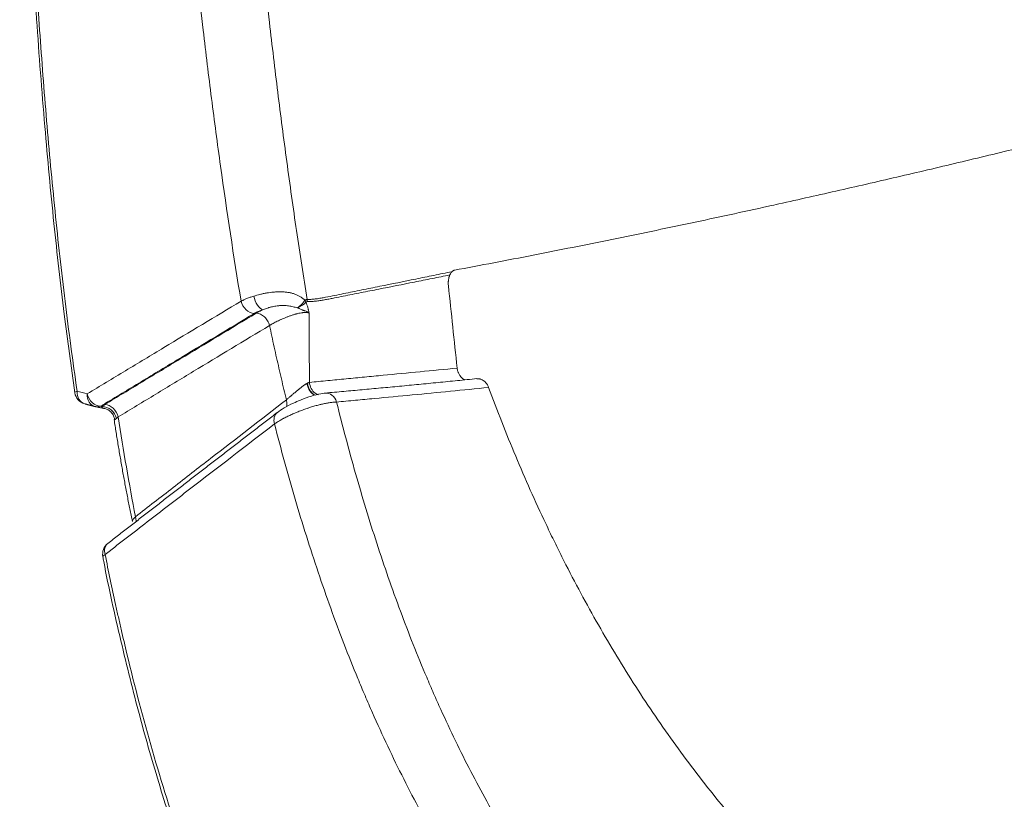
# Model space of a CAD drawing. Units: millimetres. Extents: x 242 to 1807, y 51 to 1868.
# Drawn here: x 1123 to 1196, y 589 to 647 of the extents above; entities that cross this region are included whole.
import ezdxf

# ---------------------------------------------------------------- set-up
doc = ezdxf.new("R2010")
doc.units = ezdxf.units.MM
doc.layers.add('1', color=7, linetype='Continuous', true_color=0xffffff)

msp = doc.modelspace()

# ---------------------------------------------------------------- linework, layer by layer
at = {"layer": '1', "color": 7, "linetype": 'Continuous', "lineweight": 18}
for centre, start, end in [((1128.235, 619.207), 188.26663, 255.12773), ((1128.981, 619.009), 255.15756, 258.80835), ((1130.291, 607.165), 127.78016, 191.26561)]:
    msp.add_arc(centre, 1, start, end, dxfattribs=at)
at = {"layer": '1', "color": 7, "linetype": 'Continuous', "lineweight": 13}
for centre, major_axis, ratio, start_param, end_param in [((1140.309, 625.855), (-0.516, 0.857), 0.779889, 1.17577, 2.684956), ((1140.926, 626.128), (-0.323, 0.946), 0.466335, 1.355561, 2.82455), ((1143.488, 625.657), (-0.792, -0.611), 0.363644, 1.50135, 2.349628), ((1143.488, 625.657), (0.922, 0.388), 0.368556, 4.73834, 5.570586), ((1143.488, 625.657), (-0.712, 0.703), 0.706264, 4.173945, 4.354163), ((1143.593, 625.711), (-0.024, 1), 0.793336, 4.76384, 4.918082), ((1144.968, 619.831), (0.222, -0.975), 0.624853, 4.660419, 5.869346), ((1145.032, 619.844), (0.203, -0.979), 0.657269, 4.663192, 5.889847), ((1128.235, 619.207), (0.99, 0.144), 0.162498, 2.531943, 3.125111), ((1128.235, 619.207), (0.257, 0.967), 0.81356, 1.809673, 3.141677), ((1145.779, 618.037), (0.09, -0.996), 0.812035, 1.846201, 3.145814), ((1128.981, 619.009), (-0.256, -0.967), 0.812753, 4.951674, 6.283174), ((1128.981, 619.009), (-0.518, 0.855), 0.785531, 1.154656, 2.664174), ((1128.981, 619.009), (0.194, 0.981), 0.760171, 3.141758, 3.594558), ((1129.396, 617.093), (0.659, -0.752), 0.873106, 0.992081, 2.51856), ((1129.608, 617.245), (-0.517, 0.856), 0.784467, 4.298768, 5.807035), ((1142.77, 616.803), (-0.609, 0.793), 0.752154, 6.273045, 7.379062), ((1130.895, 609.886), (0.614, -0.79), 0.756795, 0.66259, 1.071776), ((1130.291, 607.165), (-0.613, 0.79), 0.755101, 6.282325, 7.356323), ((1130.291, 607.165), (0.981, 0.195), 0.221661, 2.509565, 3.136864)]:
    msp.add_ellipse(centre, major_axis=major_axis, ratio=ratio, start_param=start_param, end_param=end_param, dxfattribs=at)
at = {"layer": '1', "color": 7, "linetype": 'Continuous', "lineweight": 18}
msp.add_ellipse((1128.981, 619.009), major_axis=(0.194, 0.981), ratio=0.760171, start_param=3.103368, end_param=3.141758, dxfattribs=at)
at = {"layer": '1', "color": 7, "linetype": 'Continuous', "lineweight": 13}
for points, knots in [([(1519.822, 928.675), (1519.153, 927.024), (1518.477, 925.375), (1517.113, 922.082), (1516.424, 920.439), (1515.037, 917.157), (1514.339, 915.518), (1512.933, 912.245), (1512.226, 910.61), (1510.805, 907.344), (1510.091, 905.712), (1508.658, 902.451), (1507.939, 900.822), (1505.775, 895.936), (1504.324, 892.683), (1501.418, 886.179), (1499.962, 882.929), (1497.056, 876.425), (1495.605, 873.172), (1493.437, 868.288), (1492.716, 866.66), (1491.277, 863.401), (1490.56, 861.771), (1489.129, 858.51), (1488.416, 856.878), (1486.996, 853.614), (1486.288, 851.98), (1484.174, 847.078), (1482.776, 843.806), (1480.005, 837.253), (1478.632, 833.973), (1474.555, 824.118), (1471.893, 817.53), (1468.628, 809.274), (1467.978, 807.621), (1466.684, 804.315), (1466.041, 802.661), (1464.118, 797.695), (1462.848, 794.381), (1460.326, 787.746), (1459.074, 784.426), (1456.585, 777.781), (1455.347, 774.456), (1452.878, 767.804), (1451.648, 764.477), (1449.187, 757.822), (1447.956, 754.495), (1445.487, 747.843), (1444.248, 744.518), (1442.375, 739.536), (1441.748, 737.876), (1440.489, 734.558), (1439.857, 732.9), (1437.948, 727.929), (1436.66, 724.621), (1434.696, 719.668), (1434.036, 718.019), (1432.703, 714.725), (1432.03, 713.081), (1429.99, 708.153), (1428.599, 704.878), (1426.454, 699.985), (1425.729, 698.357), (1424.808, 696.327), (1424.531, 695.719), (1424.252, 695.111), (1424.065, 694.705), (1423.972, 694.503), (1423.505, 693.491), (1422.375, 691.068), (1421.222, 688.666), (1419.661, 685.484), (1418.869, 683.903), (1416.454, 679.196), (1414.792, 676.103), (1412.204, 671.549), (1411.326, 670.045), (1409.534, 667.067), (1408.621, 665.594), (1407.222, 663.409), (1406.751, 662.685), (1406.037, 661.605), (1405.679, 661.067), (1405.317, 660.532), (1405.075, 660.175), (1404.954, 659.997), (1404.348, 659.111), (1403.861, 658.409), (1402.88, 657.023), (1402.386, 656.338), (1400.898, 654.307), (1399.895, 652.986), (1397.866, 650.408), (1396.84, 649.151), (1394.765, 646.702), (1393.717, 645.51), (1391.598, 643.19), (1390.528, 642.061), (1388.365, 639.866), (1387.273, 638.799), (1385.619, 637.245), (1385.065, 636.735), (1383.952, 635.73), (1383.393, 635.235), (1382.552, 634.497), (1382.271, 634.253), (1381.709, 633.765), (1381.427, 633.522), (1380.583, 632.797), (1380.021, 632.318), (1378.333, 630.896), (1377.207, 629.968), (1373.831, 627.238), (1371.581, 625.492), (1367.081, 622.147), (1364.831, 620.548), (1360.332, 617.496), (1358.083, 616.043), (1353.585, 613.283), (1351.336, 611.976), (1347.962, 610.124), (1346.838, 609.525), (1345.152, 608.654), (1344.589, 608.368), (1343.465, 607.806), (1342.903, 607.529), (1341.217, 606.713), (1339.952, 606.121), (1338.687, 605.55), (1338.406, 605.423), (1338.266, 605.36), (1337.985, 605.235), (1337.844, 605.173), (1337.563, 605.051), (1337.423, 604.991), (1337.001, 604.812), (1336.72, 604.696), (1336.299, 604.524), (1336.158, 604.467), (1335.877, 604.353), (1335.737, 604.296), (1334.472, 603.785), (1333.348, 603.339), (1331.662, 602.685), (1331.1, 602.469), (1330.258, 602.149), (1329.977, 602.043), (1329.415, 601.832), (1328.011, 601.308), (1326.61, 600.799), (1324.371, 600.005), (1323.253, 599.617), (1319.905, 598.482), (1315.455, 597.044), (1311.029, 595.746), (1306.614, 594.513), (1304.413, 593.929), (1300.021, 592.822), (1297.83, 592.299), (1291.273, 590.812), (1286.921, 589.932), (1282.044, 589.043), (1281.502, 588.946), (1280.419, 588.754), (1279.878, 588.659), (1278.256, 588.38), (1277.175, 588.199), (1273.938, 587.671), (1271.784, 587.339), (1265.335, 586.396), (1261.053, 585.837), (1254.647, 585.071), (1252.515, 584.828), (1248.254, 584.36), (1246.126, 584.136), (1239.748, 583.482), (1235.503, 583.072), (1227.016, 582.263), (1222.774, 581.863), (1216.406, 581.237), (1214.282, 581.024), (1210.032, 580.584), (1207.905, 580.357), (1203.647, 579.883), (1201.516, 579.636), (1198.314, 579.247), (1197.247, 579.114), (1195.11, 578.841), (1194.04, 578.701), (1192.435, 578.486), (1191.9, 578.414), (1190.829, 578.267), (1190.294, 578.193), (1188.686, 577.968), (1187.614, 577.813), (1186.272, 577.614), (1186.003, 577.574), (1185.466, 577.493), (1185.198, 577.452), (1184.392, 577.329), (1183.855, 577.247), (1182.781, 577.086), (1182.244, 577.006), (1181.172, 576.849), (1180.635, 576.771), (1177.955, 576.383), (1175.812, 576.079), (1172.6, 575.635), (1171.53, 575.489), (1169.391, 575.2), (1168.322, 575.058), (1167.253, 574.917)], [0, 0, 0, 0, 0.007812, 0.007812, 0.015625, 0.015625, 0.023437, 0.023437, 0.03125, 0.03125, 0.039062, 0.039062, 0.046875, 0.046875, 0.0625, 0.0625, 0.078125, 0.078125, 0.09375, 0.09375, 0.101562, 0.101562, 0.109375, 0.109375, 0.117187, 0.117187, 0.125, 0.125, 0.140625, 0.140625, 0.15625, 0.15625, 0.1875, 0.1875, 0.195312, 0.195312, 0.203125, 0.203125, 0.21875, 0.21875, 0.234375, 0.234375, 0.25, 0.25, 0.265625, 0.265625, 0.28125, 0.28125, 0.296875, 0.296875, 0.304687, 0.304687, 0.3125, 0.3125, 0.328125, 0.328125, 0.335937, 0.335937, 0.34375, 0.34375, 0.359375, 0.359375, 0.367187, 0.367187, 0.369141, 0.370117, 0.370117, 0.371094, 0.371094, 0.375, 0.382812, 0.382812, 0.390625, 0.390625, 0.40625, 0.40625, 0.414062, 0.414062, 0.421875, 0.421875, 0.425781, 0.425781, 0.427734, 0.428711, 0.428711, 0.429687, 0.429687, 0.433594, 0.433594, 0.4375, 0.4375, 0.445312, 0.445312, 0.453125, 0.453125, 0.460937, 0.460937, 0.46875, 0.46875, 0.476562, 0.476562, 0.480469, 0.480469, 0.484375, 0.484375, 0.486328, 0.486328, 0.488281, 0.488281, 0.492187, 0.492187, 0.5, 0.5, 0.515625, 0.515625, 0.53125, 0.53125, 0.546875, 0.546875, 0.5625, 0.5625, 0.570312, 0.570312, 0.574219, 0.574219, 0.578125, 0.578125, 0.585937, 0.586914, 0.586914, 0.587891, 0.587891, 0.588867, 0.588867, 0.589844, 0.589844, 0.591797, 0.591797, 0.592773, 0.592773, 0.59375, 0.59375, 0.601562, 0.601562, 0.605469, 0.605469, 0.607422, 0.607422, 0.609375, 0.617187, 0.617187, 0.625, 0.625, 0.640625, 0.65625, 0.65625, 0.671875, 0.671875, 0.6875, 0.6875, 0.71875, 0.71875, 0.722656, 0.722656, 0.726562, 0.726562, 0.734375, 0.734375, 0.75, 0.75, 0.78125, 0.78125, 0.796875, 0.796875, 0.8125, 0.8125, 0.84375, 0.84375, 0.875, 0.875, 0.890625, 0.890625, 0.90625, 0.90625, 0.921875, 0.921875, 0.929687, 0.929687, 0.9375, 0.9375, 0.941406, 0.941406, 0.945312, 0.945312, 0.953125, 0.953125, 0.955078, 0.955078, 0.957031, 0.957031, 0.960937, 0.960937, 0.964844, 0.964844, 0.96875, 0.96875, 0.984375, 0.984375, 0.992187, 0.992187, 1, 1, 1, 1]), ([(1136.708, 645.779), (1136.427, 648.083), (1136.171, 650.393), (1135.701, 655.02), (1135.488, 657.339), (1135.097, 661.984), (1134.92, 664.309), (1134.597, 668.962), (1134.451, 671.291), (1134.318, 673.621)], [0, 0, 0, 0, 0.25, 0.25, 0.5, 0.5, 0.75, 0.75, 1, 1, 1, 1]), ([(1139.26, 674.113), (1139.39, 671.791), (1139.532, 669.469), (1139.848, 664.83), (1140.02, 662.513), (1140.306, 659.039), (1140.406, 657.882), (1140.615, 655.571), (1140.725, 654.416), (1141.069, 650.955), (1141.32, 648.653), (1141.595, 646.355)], [0, 0, 0, 0, 0.25, 0.25, 0.5, 0.5, 0.625, 0.625, 0.75, 0.75, 1, 1, 1, 1]), ([(1123.34, 672.66), (1123.414, 670.414), (1123.494, 668.169), (1123.67, 663.683), (1123.766, 661.442), (1123.978, 656.963), (1124.095, 654.725), (1124.352, 650.255), (1124.493, 648.022), (1124.805, 643.561), (1124.975, 641.333), (1125.351, 636.884), (1125.557, 634.662), (1126.009, 630.226), (1126.255, 628.011), (1126.795, 623.59), (1127.089, 621.383), (1127.41, 619.181)], [0, 0, 0, 0, 0.125, 0.125, 0.25, 0.25, 0.375, 0.375, 0.5, 0.5, 0.625, 0.625, 0.75, 0.75, 0.875, 0.875, 1, 1, 1, 1]), ([(1141.59, 646.356), (1141.783, 644.643), (1142.087, 642.076), (1142.412, 639.516), (1142.633, 637.81), (1142.746, 636.958), (1143.093, 634.404), (1143.454, 631.856), (1143.837, 629.315), (1144.097, 627.623), (1144.229, 626.778), (1144.364, 625.933)], [0, 0, 0, 0, 0.25, 0.375, 0.375, 0.5, 0.5, 0.75, 0.875, 0.875, 1, 1, 1, 1]), ([(1139.494, 625.813), (1138.949, 629.116), (1138.446, 632.432), (1137.867, 636.593), (1137.753, 637.426), (1137.531, 639.093), (1137.205, 641.596), (1136.901, 644.104), (1136.708, 645.779)], [0, 0, 0, 0, 0.5, 0.5, 0.625, 0.625, 0.75, 1, 1, 1, 1]), ([(1144.364, 625.933), (1144.393, 625.934), (1144.422, 625.935), (1144.48, 625.937), (1144.509, 625.938), (1144.595, 625.941), (1144.767, 625.951), (1144.937, 625.97), (1145.163, 625.999), (1145.275, 626.017), (1145.499, 626.054), (1145.61, 626.075), (1145.944, 626.139), (1146.166, 626.184), (1146.609, 626.275), (1146.83, 626.322), (1147.495, 626.459), (1147.939, 626.547), (1148.826, 626.726), (1149.269, 626.816), (1150.599, 627.085), (1151.486, 627.265), (1152.815, 627.535), (1153.479, 627.67), (1154.144, 627.805), (1154.587, 627.895), (1154.808, 627.94), (1155.029, 627.985)], [0, 0, 0, 0, 0.007813, 0.007813, 0.015625, 0.015625, 0.03125, 0.0625, 0.0625, 0.09375, 0.09375, 0.125, 0.125, 0.1875, 0.1875, 0.25, 0.25, 0.375, 0.375, 0.5, 0.5, 0.75, 0.75, 0.875, 0.9375, 0.9375, 1, 1, 1, 1]), ([(1154.883, 627.747), (1154.666, 627.703), (1154.448, 627.659), (1154.012, 627.571), (1153.358, 627.439), (1152.704, 627.308), (1151.396, 627.046), (1150.523, 626.873), (1149.214, 626.613), (1148.777, 626.527), (1147.904, 626.355), (1147.467, 626.271), (1146.813, 626.139), (1146.595, 626.094), (1146.267, 626.029), (1146.158, 626.008), (1145.94, 625.965), (1145.83, 625.945), (1145.611, 625.905), (1145.501, 625.886), (1145.281, 625.851), (1145.17, 625.835), (1144.948, 625.809), (1144.836, 625.799), (1144.667, 625.788), (1144.611, 625.786), (1144.526, 625.783), (1144.497, 625.783), (1144.441, 625.782), (1144.412, 625.782), (1144.384, 625.781)], [0, 0, 0, 0, 0.0625, 0.0625, 0.125, 0.25, 0.25, 0.5, 0.5, 0.625, 0.625, 0.75, 0.75, 0.8125, 0.8125, 0.84375, 0.84375, 0.875, 0.875, 0.90625, 0.90625, 0.9375, 0.9375, 0.96875, 0.96875, 0.984375, 0.984375, 0.992188, 0.992188, 1, 1, 1, 1]), ([(1140.426, 626.183), (1140.574, 626.23), (1140.729, 626.273), (1140.969, 626.331), (1141.051, 626.349), (1141.175, 626.375), (1141.217, 626.384), (1141.281, 626.396), (1141.302, 626.4), (1141.345, 626.407), (1141.366, 626.411), (1141.558, 626.444), (1141.73, 626.467), (1141.99, 626.489), (1142.077, 626.495), (1142.208, 626.5), (1142.252, 626.501), (1142.339, 626.502), (1142.382, 626.502), (1142.512, 626.5), (1142.682, 626.493), (1142.849, 626.474), (1142.972, 626.456), (1143.013, 626.449), (1143.095, 626.434), (1143.135, 626.425), (1143.255, 626.397), (1143.332, 626.376), (1143.483, 626.326), (1143.556, 626.297), (1143.663, 626.249), (1143.698, 626.232), (1143.768, 626.196), (1143.802, 626.178), (1143.902, 626.118), (1143.965, 626.076), (1144.057, 626.006), (1144.087, 625.983), (1144.145, 625.933), (1144.174, 625.908), (1144.202, 625.882)], [0, 0, 0, 0, 0.125, 0.125, 0.1875, 0.1875, 0.21875, 0.21875, 0.234375, 0.234375, 0.25, 0.25, 0.375, 0.375, 0.4375, 0.4375, 0.46875, 0.46875, 0.5, 0.5, 0.5625, 0.625, 0.625, 0.65625, 0.65625, 0.6875, 0.6875, 0.75, 0.75, 0.8125, 0.8125, 0.84375, 0.84375, 0.875, 0.875, 0.9375, 0.9375, 0.96875, 0.96875, 1, 1, 1, 1]), ([(1128.157, 618.982), (1129.095, 619.55), (1130.035, 620.117), (1131.918, 621.254), (1132.861, 621.823), (1135.695, 623.531), (1137.591, 624.671), (1139.494, 625.813)], [0, 0, 0, 0, 0.25, 0.25, 0.5, 0.5, 1, 1, 1, 1]), ([(1139.494, 625.813), (1139.524, 625.829), (1139.556, 625.845), (1139.605, 625.869), (1139.621, 625.877), (1139.655, 625.893), (1139.672, 625.901), (1139.76, 625.941), (1139.834, 625.972), (1139.99, 626.034), (1140.071, 626.065), (1140.243, 626.125), (1140.332, 626.154), (1140.426, 626.183)], [0, 0, 0, 0, 0.125, 0.125, 0.1875, 0.1875, 0.25, 0.25, 0.5, 0.5, 0.75, 0.75, 1, 1, 1, 1]), ([(1144.202, 625.882), (1144.215, 625.89), (1144.228, 625.897), (1144.255, 625.91), (1144.268, 625.916), (1144.309, 625.929), (1144.337, 625.933), (1144.364, 625.933)], [0, 0, 0, 0, 0.25, 0.25, 0.5, 0.5, 1, 1, 1, 1]), ([(1144.384, 625.781), (1144.365, 625.781), (1144.346, 625.776), (1144.32, 625.762), (1144.311, 625.756), (1144.295, 625.744), (1144.286, 625.736), (1144.279, 625.728)], [0, 0, 0, 0, 0.5, 0.5, 0.75, 0.75, 1, 1, 1, 1]), ([(1144.279, 625.728), (1144.328, 625.611), (1144.371, 625.488), (1144.414, 625.327), (1144.423, 625.295), (1144.435, 625.246), (1144.438, 625.229), (1144.446, 625.197), (1144.45, 625.18), (1144.462, 625.131), (1144.47, 625.098), (1144.482, 625.049), (1144.486, 625.033), (1144.492, 625.009), (1144.494, 625.001), (1144.498, 624.989), (1144.499, 624.985), (1144.501, 624.979), (1144.502, 624.977), (1144.503, 624.974), (1144.503, 624.973), (1144.504, 624.972), (1144.505, 624.971), (1144.506, 624.971)], [0, 0, 0, 0, 0.5, 0.5, 0.625, 0.625, 0.6875, 0.6875, 0.75, 0.75, 0.875, 0.875, 0.9375, 0.9375, 0.96875, 0.96875, 0.984375, 0.984375, 0.992187, 0.992187, 0.996094, 0.996094, 1, 1, 1, 1]), ([(1140.478, 624.909), (1138.574, 623.764), (1136.676, 622.621), (1133.841, 620.909), (1132.897, 620.339), (1131.012, 619.2), (1130.072, 618.631), (1129.132, 618.062)], [0, 0, 0, 0, 0.5, 0.5, 0.75, 0.75, 1, 1, 1, 1]), ([(1129.456, 618.192), (1130.38, 618.751), (1131.304, 619.311), (1133.157, 620.431), (1134.085, 620.991), (1136.873, 622.674), (1138.738, 623.798), (1140.609, 624.924)], [0, 0, 0, 0, 0.25, 0.25, 0.5, 0.5, 1, 1, 1, 1]), ([(1141.095, 625.182), (1141.033, 625.161), (1140.974, 625.139), (1140.86, 625.095), (1140.751, 625.05), (1140.653, 625.004), (1140.584, 624.968), (1140.561, 624.956), (1140.518, 624.933), (1140.497, 624.921), (1140.478, 624.909)], [0, 0, 0, 0, 0.25, 0.25, 0.5, 0.75, 0.75, 0.875, 0.875, 1, 1, 1, 1]), ([(1141.592, 624.02), (1141.564, 624.139), (1141.517, 624.256), (1141.39, 624.473), (1141.311, 624.573), (1141.13, 624.739), (1141.029, 624.805), (1140.821, 624.897), (1140.713, 624.922), (1140.609, 624.924)], [0, 0, 0, 0, 0.25, 0.25, 0.5, 0.5, 0.75, 0.75, 1, 1, 1, 1]), ([(1143.654, 625.328), (1143.6, 625.338), (1143.546, 625.35), (1143.437, 625.375), (1143.382, 625.388), (1143.272, 625.413), (1143.217, 625.425), (1143.106, 625.446), (1143.05, 625.455), (1142.938, 625.471), (1142.882, 625.478), (1142.797, 625.485), (1142.768, 625.487), (1142.711, 625.49), (1142.683, 625.491), (1142.597, 625.493), (1142.54, 625.493), (1142.427, 625.49), (1142.371, 625.487), (1142.286, 625.48), (1142.258, 625.477), (1142.202, 625.471), (1142.174, 625.467), (1142.091, 625.456), (1142.036, 625.448), (1141.873, 625.419), (1141.768, 625.395), (1141.639, 625.362), (1141.614, 625.355), (1141.563, 625.341), (1141.488, 625.32), (1141.415, 625.297), (1141.273, 625.25), (1141.182, 625.217), (1141.095, 625.182)], [0, 0, 0, 0, 0.0625, 0.0625, 0.125, 0.125, 0.1875, 0.1875, 0.25, 0.25, 0.3125, 0.3125, 0.34375, 0.34375, 0.375, 0.375, 0.4375, 0.4375, 0.5, 0.5, 0.53125, 0.53125, 0.5625, 0.5625, 0.625, 0.625, 0.75, 0.75, 0.78125, 0.78125, 0.8125, 0.875, 0.875, 1, 1, 1, 1]), ([(1144.506, 624.949), (1144.5, 624.95), (1144.494, 624.952), (1144.482, 624.954), (1144.463, 624.958), (1144.432, 624.963), (1144.405, 624.967), (1144.378, 624.97), (1144.364, 624.972), (1144.293, 624.978), (1144.232, 624.979), (1144.134, 624.975), (1144.1, 624.973), (1144.048, 624.968), (1144.031, 624.966), (1143.996, 624.961), (1143.978, 624.959), (1143.889, 624.946), (1143.817, 624.933), (1143.706, 624.908), (1143.669, 624.899), (1143.614, 624.885), (1143.595, 624.88), (1143.558, 624.87), (1143.539, 624.864), (1143.447, 624.838), (1143.374, 624.816), (1143.231, 624.77), (1143.16, 624.746), (1143.02, 624.696), (1142.951, 624.671), (1142.752, 624.594), (1142.625, 624.542), (1142.473, 624.476), (1142.443, 624.463), (1142.384, 624.436), (1142.355, 624.423), (1142.269, 624.383), (1142.213, 624.356), (1142.052, 624.278), (1141.951, 624.226), (1141.809, 624.148), (1141.764, 624.122), (1141.697, 624.084), (1141.665, 624.064), (1141.628, 624.042), (1141.612, 624.033), (1141.602, 624.026), (1141.597, 624.023), (1141.592, 624.02)], [0, 0, 0, 0, 0.007813, 0.007813, 0.015625, 0.03125, 0.046875, 0.046875, 0.0625, 0.0625, 0.125, 0.125, 0.15625, 0.15625, 0.171875, 0.171875, 0.1875, 0.1875, 0.25, 0.25, 0.28125, 0.28125, 0.296875, 0.296875, 0.3125, 0.3125, 0.375, 0.375, 0.4375, 0.4375, 0.5, 0.5, 0.625, 0.625, 0.65625, 0.65625, 0.6875, 0.6875, 0.75, 0.75, 0.875, 0.875, 0.9375, 0.9375, 0.96875, 0.984375, 0.992188, 0.992188, 1, 1, 1, 1]), ([(1144.507, 624.96), (1144.505, 624.96), (1144.503, 624.96), (1144.5, 624.961), (1144.498, 624.962), (1144.493, 624.964), (1144.49, 624.966), (1144.479, 624.971), (1144.472, 624.975), (1144.451, 624.987), (1144.437, 624.996), (1144.393, 625.021), (1144.362, 625.037), (1144.297, 625.066), (1144.263, 625.079), (1144.21, 625.097), (1144.192, 625.102), (1144.155, 625.113), (1144.136, 625.119), (1144.098, 625.131), (1144.078, 625.138), (1144.04, 625.152), (1144.021, 625.16), (1143.963, 625.183), (1143.925, 625.2), (1143.848, 625.234), (1143.809, 625.252), (1143.751, 625.28), (1143.732, 625.289), (1143.693, 625.308), (1143.674, 625.318), (1143.654, 625.328)], [0, 0, 0, 0, 0.007812, 0.007812, 0.015625, 0.015625, 0.03125, 0.03125, 0.0625, 0.0625, 0.125, 0.125, 0.25, 0.25, 0.375, 0.375, 0.4375, 0.4375, 0.5, 0.5, 0.5625, 0.5625, 0.625, 0.625, 0.75, 0.75, 0.875, 0.875, 0.9375, 0.9375, 1, 1, 1, 1]), ([(1141.592, 624.02), (1139.719, 622.892), (1137.853, 621.765), (1135.063, 620.079), (1134.134, 619.517), (1132.28, 618.394), (1131.355, 617.833), (1130.431, 617.273)], [0, 0, 0, 0, 0.5, 0.5, 0.75, 0.75, 1, 1, 1, 1]), ([(1142.833, 618.538), (1142.771, 618.795), (1142.647, 619.309), (1142.465, 620.084), (1142.285, 620.863), (1142.108, 621.646), (1141.933, 622.433), (1141.761, 623.225), (1141.648, 623.755), (1141.592, 624.02)], [0, 0, 0, 0, 0.141491, 0.283428, 0.425816, 0.568661, 0.71197, 0.855748, 1, 1, 1, 1]), ([(1144.532, 619.824), (1144.984, 619.869), (1145.435, 619.913), (1146.337, 619.999), (1146.789, 620.042), (1147.692, 620.128), (1148.145, 620.171), (1149.051, 620.258), (1149.504, 620.302), (1151.772, 620.521), (1153.593, 620.698), (1155.419, 620.878)], [0, 0, 0, 0, 0.125, 0.125, 0.25, 0.25, 0.375, 0.375, 0.5, 0.5, 1, 1, 1, 1]), ([(1142.833, 618.538), (1142.834, 618.539), (1142.836, 618.54), (1142.839, 618.543), (1142.843, 618.547), (1142.853, 618.556), (1142.873, 618.574), (1142.891, 618.59), (1142.929, 618.623), (1142.955, 618.646), (1143.009, 618.693), (1143.037, 618.717), (1143.08, 618.755), (1143.095, 618.768), (1143.125, 618.794), (1143.14, 618.807), (1143.186, 618.846), (1143.217, 618.873), (1143.281, 618.927), (1143.345, 618.981), (1143.411, 619.036), (1143.478, 619.092), (1143.512, 619.12), (1143.613, 619.204), (1143.681, 619.259), (1143.766, 619.327), (1143.783, 619.341), (1143.818, 619.368), (1143.835, 619.382), (1143.887, 619.422), (1143.921, 619.448), (1143.989, 619.5), (1144.022, 619.525), (1144.089, 619.574), (1144.123, 619.598), (1144.172, 619.633), (1144.189, 619.644), (1144.222, 619.666), (1144.255, 619.687), (1144.286, 619.706), (1144.318, 619.725), (1144.333, 619.734), (1144.348, 619.743)], [0, 0, 0, 0, 0.003906, 0.003906, 0.007813, 0.015625, 0.03125, 0.0625, 0.0625, 0.125, 0.125, 0.1875, 0.1875, 0.21875, 0.21875, 0.25, 0.25, 0.3125, 0.3125, 0.375, 0.4375, 0.4375, 0.5, 0.5, 0.625, 0.625, 0.65625, 0.65625, 0.6875, 0.6875, 0.75, 0.75, 0.8125, 0.8125, 0.875, 0.875, 0.90625, 0.90625, 0.9375, 0.96875, 0.96875, 1, 1, 1, 1]), ([(1144.379, 619.759), (1144.407, 619.774), (1144.434, 619.786), (1144.472, 619.802), (1144.484, 619.807), (1144.503, 619.814), (1144.512, 619.817), (1144.521, 619.82), (1144.526, 619.822), (1144.529, 619.823), (1144.532, 619.824)], [0, 0, 0, 0, 0.5, 0.5, 0.75, 0.75, 0.875, 0.9375, 0.9375, 1, 1, 1, 1]), ([(1144.532, 619.824), (1144.56, 619.506), (1144.719, 619.204), (1145.024, 618.981), (1145.11, 618.94), (1145.199, 618.917)], [0, 0, 0, 0, 0.741737, 0.741737, 1, 1, 1, 1]), ([(1157.737, 619.452), (1156.796, 619.358), (1155.856, 619.265), (1153.981, 619.081), (1153.045, 618.99), (1151.177, 618.811), (1150.245, 618.722), (1148.85, 618.592), (1148.386, 618.548), (1147.458, 618.462), (1146.995, 618.42), (1146.533, 618.378)], [0, 0, 0, 0, 0.25, 0.25, 0.5, 0.5, 0.75, 0.75, 0.875, 0.875, 1, 1, 1, 1]), ([(1131.713, 609.916), (1132.636, 610.635), (1133.559, 611.353), (1135.408, 612.79), (1136.333, 613.508), (1139.113, 615.664), (1140.97, 617.101), (1142.833, 618.538)], [0, 0, 0, 0, 0.25, 0.25, 0.5, 0.5, 1, 1, 1, 1]), ([(1146.533, 618.378), (1146.463, 618.376), (1146.388, 618.372), (1146.268, 618.361), (1146.227, 618.356), (1146.143, 618.346), (1146.1, 618.34), (1145.968, 618.321), (1145.786, 618.291), (1145.59, 618.25), (1145.464, 618.221), (1145.439, 618.216), (1145.387, 618.203), (1145.361, 618.197), (1145.283, 618.178), (1145.231, 618.165), (1145.073, 618.124), (1144.859, 618.064), (1144.64, 617.997), (1144.502, 617.952), (1144.474, 617.943), (1144.418, 617.924), (1144.391, 617.915), (1144.307, 617.887), (1144.252, 617.868), (1144.086, 617.809), (1143.867, 617.728), (1143.651, 617.642), (1143.49, 617.575), (1143.437, 617.552), (1143.332, 617.507), (1143.28, 617.484), (1143.127, 617.415), (1143.027, 617.369), (1142.835, 617.275), (1142.741, 617.227), (1142.628, 617.167), (1142.606, 617.155), (1142.562, 617.131), (1142.496, 617.096), (1142.434, 617.06), (1142.312, 616.989), (1142.235, 616.942), (1142.091, 616.85), (1142.023, 616.804), (1141.961, 616.758)], [0, 0, 0, 0, 0.0625, 0.0625, 0.09375, 0.09375, 0.125, 0.125, 0.1875, 0.25, 0.25, 0.265625, 0.265625, 0.28125, 0.28125, 0.3125, 0.3125, 0.375, 0.4375, 0.4375, 0.453125, 0.453125, 0.46875, 0.46875, 0.5, 0.5, 0.5625, 0.625, 0.625, 0.65625, 0.65625, 0.6875, 0.6875, 0.75, 0.75, 0.8125, 0.8125, 0.828125, 0.828125, 0.84375, 0.875, 0.875, 0.9375, 0.9375, 1, 1, 1, 1]), ([(1142.833, 618.538), (1142.865, 618.429), (1142.879, 618.319), (1142.873, 618.145), (1142.862, 618.078), (1142.843, 618.014)], [0, 0, 0, 0, 0.595371, 0.595371, 1, 1, 1, 1]), ([(1146.533, 618.378), (1146.974, 616.601), (1147.44, 614.843), (1148.427, 611.371), (1148.948, 609.655), (1150.048, 606.27), (1150.628, 604.6), (1151.852, 601.306), (1152.496, 599.684), (1153.258, 597.886), (1153.343, 597.687), (1153.514, 597.289), (1153.601, 597.091), (1153.86, 596.499), (1154.035, 596.106), (1154.566, 594.935), (1154.927, 594.163), (1156.033, 591.876), (1156.801, 590.389), (1157.997, 588.214), (1158.404, 587.498), (1159.232, 586.086), (1159.654, 585.389), (1160.943, 583.327), (1161.833, 581.989), (1162.755, 580.688)], [0, 0, 0, 0, 0.125, 0.125, 0.25, 0.25, 0.375, 0.375, 0.5, 0.5, 0.515625, 0.515625, 0.53125, 0.53125, 0.5625, 0.5625, 0.625, 0.625, 0.75, 0.75, 0.8125, 0.8125, 0.875, 0.875, 1, 1, 1, 1]), ([(1129.428, 617.901), (1129.398, 617.906), (1129.371, 617.912), (1129.323, 617.925), (1129.303, 617.933), (1129.278, 617.948), (1129.271, 617.953), (1129.259, 617.966), (1129.254, 617.973), (1129.246, 617.988), (1129.244, 617.997), (1129.242, 618.017), (1129.242, 618.028), (1129.244, 618.04)], [0, 0, 0, 0, 0.25, 0.25, 0.5, 0.5, 0.625, 0.625, 0.75, 0.75, 0.875, 0.875, 1, 1, 1, 1]), ([(1130.307, 617.164), (1130.283, 617.138), (1130.262, 617.119), (1130.24, 617.102), (1130.236, 617.099), (1130.228, 617.094), (1130.224, 617.091), (1130.214, 617.085), (1130.208, 617.083), (1130.192, 617.078), (1130.186, 617.079), (1130.181, 617.085), (1130.182, 617.091), (1130.188, 617.098)], [0, 0, 0, 0, 0.25, 0.25, 0.3125, 0.3125, 0.375, 0.375, 0.5, 0.5, 0.75, 0.75, 1, 1, 1, 1]), ([(1141.961, 616.758), (1139.868, 615.155), (1137.782, 613.551), (1134.661, 611.145), (1133.622, 610.343), (1132.065, 609.141), (1131.547, 608.74), (1130.77, 608.138), (1130.511, 607.938), (1130.187, 607.687), (1130.122, 607.637), (1129.993, 607.537), (1129.799, 607.386), (1129.604, 607.236), (1129.474, 607.135)], [0, 0, 0, 0, 0.5, 0.5, 0.75, 0.75, 0.875, 0.875, 0.9375, 0.9375, 0.953125, 0.953125, 0.96875, 1, 1, 1, 1]), ([(1159.555, 577.378), (1158.56, 578.725), (1157.598, 580.112), (1156.203, 582.253), (1155.747, 582.976), (1154.85, 584.443), (1154.409, 585.187), (1153.113, 587.449), (1152.281, 588.997), (1151.081, 591.38), (1150.689, 592.184), (1149.921, 593.813), (1149.545, 594.637), (1149.085, 595.68), (1148.993, 595.89), (1148.811, 596.309), (1148.539, 596.94), (1147.918, 598.421), (1147.406, 599.705), (1146.407, 602.294), (1145.776, 604.045), (1144.58, 607.597), (1144.014, 609.397), (1142.943, 613.044), (1142.438, 614.89), (1141.961, 616.758)], [0, 0, 0, 0, 0.125, 0.125, 0.1875, 0.1875, 0.25, 0.25, 0.375, 0.375, 0.4375, 0.4375, 0.5, 0.5, 0.515625, 0.515625, 0.53125, 0.5625, 0.625, 0.625, 0.75, 0.75, 0.875, 0.875, 1, 1, 1, 1]), ([(1131.488, 609.571), (1131.488, 609.573), (1131.487, 609.576), (1131.487, 609.583), (1131.487, 609.598), (1131.49, 609.614), (1131.501, 609.65), (1131.514, 609.677), (1131.538, 609.715), (1131.543, 609.722), (1131.554, 609.738), (1131.572, 609.762), (1131.592, 609.788), (1131.637, 609.84), (1131.673, 609.877), (1131.713, 609.916)], [0, 0, 0, 0, 0.031444, 0.031444, 0.096015, 0.225156, 0.225156, 0.483437, 0.483437, 0.548007, 0.548007, 0.612578, 0.741719, 0.741719, 1, 1, 1, 1]), ([(1129.474, 607.135), (1129.721, 605.899), (1129.978, 604.669), (1130.313, 603.142), (1130.38, 602.837), (1130.517, 602.228), (1130.724, 601.316), (1131.506, 597.987), (1132.288, 595.01), (1133.64, 590.314), (1134.366, 588), (1135.929, 583.444), (1136.766, 581.203), (1137.663, 579.002)], [0, 0, 0, 0, 0.125, 0.125, 0.15625, 0.15625, 0.1875, 0.25, 0.5, 0.5, 0.75, 0.75, 1, 1, 1, 1])]:
    msp.add_open_spline(points, degree=3, knots=knots, dxfattribs=at)
at = {"layer": '1', "color": 7, "linetype": 'Continuous', "lineweight": 18}
for points, knots in [([(1319.039, 680.656), (1317.329, 679.681), (1313.909, 677.729), (1308.777, 675.068), (1303.654, 672.574), (1298.544, 670.248), (1293.448, 668.059), (1288.363, 665.98), (1283.294, 663.992), (1278.248, 662.079), (1273.233, 660.226), (1268.248, 658.43), (1263.295, 656.689), (1258.374, 655), (1253.485, 653.361), (1248.63, 651.77), (1243.807, 650.226), (1239.015, 648.728), (1234.254, 647.277), (1229.522, 645.87), (1224.818, 644.509), (1220.143, 643.19), (1215.495, 641.913), (1210.873, 640.675), (1206.278, 639.475), (1201.706, 638.312), (1197.156, 637.182), (1192.625, 636.086), (1188.111, 635.02), (1183.61, 633.982), (1180.618, 633.313), (1179.122, 632.978)], [0, 0, 0, 0, 0.034482, 0.068965, 0.103449, 0.137931, 0.172415, 0.206899, 0.241382, 0.275866, 0.310349, 0.344832, 0.379315, 0.413798, 0.448281, 0.482764, 0.517247, 0.55173, 0.586213, 0.620695, 0.655178, 0.68966, 0.724142, 0.758625, 0.793107, 0.827589, 0.862072, 0.896554, 0.931036, 0.965518, 1, 1, 1, 1]), ([(1123.179, 672.649), (1123.26, 669.895), (1123.468, 664.042), (1123.872, 655.356), (1124.391, 646.788), (1124.99, 638.932), (1125.667, 631.678), (1126.406, 625.132), (1126.969, 620.988), (1127.249, 619.066)], [0, 0, 0, 0, 0.15319, 0.325598, 0.483612, 0.631045, 0.764752, 0.890621, 1, 1, 1, 1]), ([(1155.216, 628.093), (1157.156, 628.456), (1159.094, 628.827), (1161.997, 629.395), (1162.964, 629.587), (1164.896, 629.973), (1165.862, 630.167), (1168.757, 630.757), (1170.685, 631.157), (1174.534, 631.973), (1176.457, 632.39), (1178.376, 632.815)], [0, 0, 0, 0, 0.25, 0.25, 0.375, 0.375, 0.5, 0.5, 0.75, 0.75, 1, 1, 1, 1]), ([(1154.774, 626.952), (1154.766, 627.023), (1154.763, 627.094), (1154.764, 627.2), (1154.766, 627.235), (1154.769, 627.287), (1154.771, 627.305), (1154.775, 627.34), (1154.777, 627.357), (1154.788, 627.442), (1154.801, 627.507), (1154.823, 627.585), (1154.828, 627.601), (1154.838, 627.631), (1154.843, 627.646), (1154.859, 627.691), (1154.871, 627.719), (1154.883, 627.747)], [0, 0, 0, 0, 0.25, 0.25, 0.375, 0.375, 0.4375, 0.4375, 0.5, 0.5, 0.75, 0.75, 0.8125, 0.8125, 0.875, 0.875, 1, 1, 1, 1]), ([(1154.883, 627.747), (1154.906, 627.795), (1154.929, 627.84), (1154.976, 627.919), (1155.002, 627.955), (1155.029, 627.985)], [0, 0, 0, 0, 0.5, 0.5, 1, 1, 1, 1]), ([(1155.029, 627.985), (1155.056, 628.014), (1155.084, 628.038), (1155.131, 628.065), (1155.147, 628.072), (1155.181, 628.085), (1155.198, 628.09), (1155.216, 628.093)], [0, 0, 0, 0, 0.5, 0.5, 0.75, 0.75, 1, 1, 1, 1]), ([(1155.419, 620.878), (1155.423, 620.838), (1155.435, 620.759), (1155.455, 620.682), (1155.473, 620.625), (1155.479, 620.606), (1155.493, 620.568), (1155.5, 620.549), (1155.524, 620.494), (1155.558, 620.424), (1155.599, 620.358), (1155.631, 620.311), (1155.643, 620.295), (1155.666, 620.265), (1155.678, 620.25), (1155.715, 620.207), (1155.767, 620.154), (1155.823, 620.108), (1155.867, 620.076), (1155.882, 620.066), (1155.912, 620.047), (1155.927, 620.038), (1155.961, 620.019), (1155.98, 620.01), (1155.998, 620.002)], [0, 0, 0, 0, 0.104205, 0.208409, 0.208409, 0.260512, 0.260512, 0.312614, 0.312614, 0.416819, 0.521023, 0.521023, 0.573126, 0.573126, 0.625228, 0.625228, 0.729433, 0.833637, 0.833637, 0.88574, 0.88574, 0.937842, 0.937842, 1, 1, 1, 1]), ([(1156.872, 620.095), (1156.891, 620.096), (1156.91, 620.097), (1156.985, 620.097), (1157.04, 620.091), (1157.109, 620.074), (1157.123, 620.07), (1157.15, 620.062), (1157.191, 620.048), (1157.257, 620.019), (1157.308, 619.99), (1157.346, 619.965), (1157.359, 619.957), (1157.384, 619.939), (1157.396, 619.93), (1157.456, 619.882), (1157.5, 619.839), (1157.551, 619.778), (1157.561, 619.766), (1157.581, 619.74), (1157.591, 619.727), (1157.619, 619.687), (1157.636, 619.66), (1157.686, 619.575), (1157.714, 619.515), (1157.737, 619.452)], [0, 0, 0, 0, 0.055546, 0.055546, 0.212955, 0.212955, 0.252307, 0.252307, 0.291659, 0.370364, 0.449068, 0.449068, 0.48842, 0.48842, 0.527773, 0.527773, 0.685182, 0.685182, 0.724534, 0.724534, 0.763886, 0.763886, 0.842591, 0.842591, 1, 1, 1, 1]), ([(1145.687, 619.025), (1145.637, 619.023), (1145.382, 619.008), (1144.872, 618.879), (1144.278, 618.695), (1143.942, 618.55), (1143.866, 618.516)], [0, 0, 0, 0, 0.098825, 0.484388, 0.883604, 1, 1, 1, 1]), ([(1157.737, 619.452), (1158.369, 617.748), (1159.034, 616.06), (1160.434, 612.714), (1161.17, 611.057), (1162.139, 609.008), (1162.335, 608.6), (1162.732, 607.785), (1162.933, 607.379), (1163.541, 606.168), (1163.954, 605.369), (1165.22, 602.996), (1166.097, 601.447), (1167.919, 598.417), (1169.81, 595.454), (1171.838, 592.627), (1173.937, 589.869), (1175.022, 588.525), (1177.262, 585.907), (1178.417, 584.632), (1179.606, 583.391)], [0, 0, 0, 0, 0.125, 0.125, 0.25, 0.25, 0.28125, 0.28125, 0.3125, 0.3125, 0.375, 0.375, 0.5, 0.5, 0.625, 0.75, 0.75, 0.875, 0.875, 1, 1, 1, 1]), ([(1143.866, 618.516), (1143.687, 618.446), (1143.269, 618.267), (1142.666, 617.948), (1142.319, 617.712), (1142.17, 617.596)], [0, 0, 0, 0, 0.266618, 0.65106, 1, 1, 1, 1]), ([(1129.401, 617.899), (1129.481, 617.885), (1129.655, 617.833), (1129.91, 617.653), (1130.106, 617.389), (1130.16, 617.185), (1130.171, 617.088)], [0, 0, 0, 0, 0.202374, 0.467917, 0.765291, 1, 1, 1, 1]), ([(1359.9, 618.175), (1358.54, 617.266), (1355.58, 615.351), (1351.019, 612.615), (1346.24, 609.96), (1341.477, 607.543), (1336.648, 605.304), (1331.643, 603.189), (1326.356, 601.157), (1320.724, 599.193), (1314.644, 597.268), (1307.943, 595.341), (1300.662, 593.403), (1293.037, 591.608), (1285.205, 589.984), (1277.099, 588.513), (1268.478, 587.155), (1259.168, 585.893), (1248.809, 584.682), (1236.574, 583.427), (1222.968, 582.16), (1208.427, 580.667), (1194.114, 578.959), (1180.144, 576.966), (1171.05, 575.728), (1166.669, 575.125)], [0, 0, 0, 0, 0.020148, 0.043841, 0.067568, 0.091052, 0.114718, 0.139652, 0.166072, 0.194309, 0.224847, 0.258458, 0.296577, 0.336385, 0.376028, 0.417987, 0.462742, 0.511125, 0.564593, 0.626572, 0.705226, 0.780891, 0.85691, 0.931049, 1, 1, 1, 1]), ([(1129.308, 606.97), (1129.329, 606.856), (1129.716, 604.762), (1130.603, 600.838), (1131.974, 595.287), (1133.478, 590.035), (1135.109, 585.049), (1136.469, 581.28), (1137.327, 579.212), (1137.552, 578.683)], [0, 0, 0, 0, 0.011449, 0.210245, 0.400765, 0.584799, 0.763844, 0.939199, 1, 1, 1, 1])]:
    msp.add_open_spline(points, degree=3, knots=knots, dxfattribs=at)
for points, degree in [([(1141.595, 646.355), (1141.593, 646.356), (1141.592, 646.356), (1141.59, 646.356)], 3), ([(1178.376, 632.815), (1178.624, 632.869), (1178.871, 632.924), (1179.118, 632.979)], 3), ([(1154.774, 626.952), (1154.989, 624.927), (1155.204, 622.903), (1155.419, 620.878)], 3), ([(1156.873, 620.099), (1151.215, 619.527), (1145.696, 619.037)], 2), ([(1127.978, 618.24), (1128.351, 618.141), (1128.725, 618.042)], 2), ([(1128.787, 618.028), (1129.407, 617.905)], 1), ([(1142.163, 617.596), (1135.876, 612.775), (1129.68, 607.954)], 2), ([(1130.139, 617.086), (1130.712, 613.283), (1131.486, 609.571)], 2)]:
    msp.add_open_spline(points, degree=degree, dxfattribs=at)
at = {"layer": '1', "color": 7, "linetype": 'Continuous', "lineweight": 13}
for points in [[(1140.609, 624.924), (1140.682, 624.968), (1140.836, 625.055), (1141.006, 625.14), (1141.095, 625.182)], [(1144.532, 619.824), (1144.523, 621.532), (1144.515, 623.241), (1144.506, 624.949)], [(1144.348, 619.743), (1144.359, 619.748), (1144.369, 619.754), (1144.379, 619.759)], [(1127.41, 619.181), (1127.659, 619.115), (1127.907, 619.048), (1128.157, 618.982)], [(1129.132, 618.062), (1129.17, 618.055), (1129.207, 618.047), (1129.244, 618.04)], [(1129.244, 618.04), (1129.302, 618.091), (1129.373, 618.141), (1129.456, 618.192)], [(1130.431, 617.273), (1130.382, 617.237), (1130.34, 617.2), (1130.307, 617.164)], [(1130.431, 617.273), (1130.82, 614.811), (1131.245, 612.359), (1131.713, 609.916)]]:
    msp.add_open_spline(points, degree=3, dxfattribs=at)

doc.saveas('drawing.dxf')
